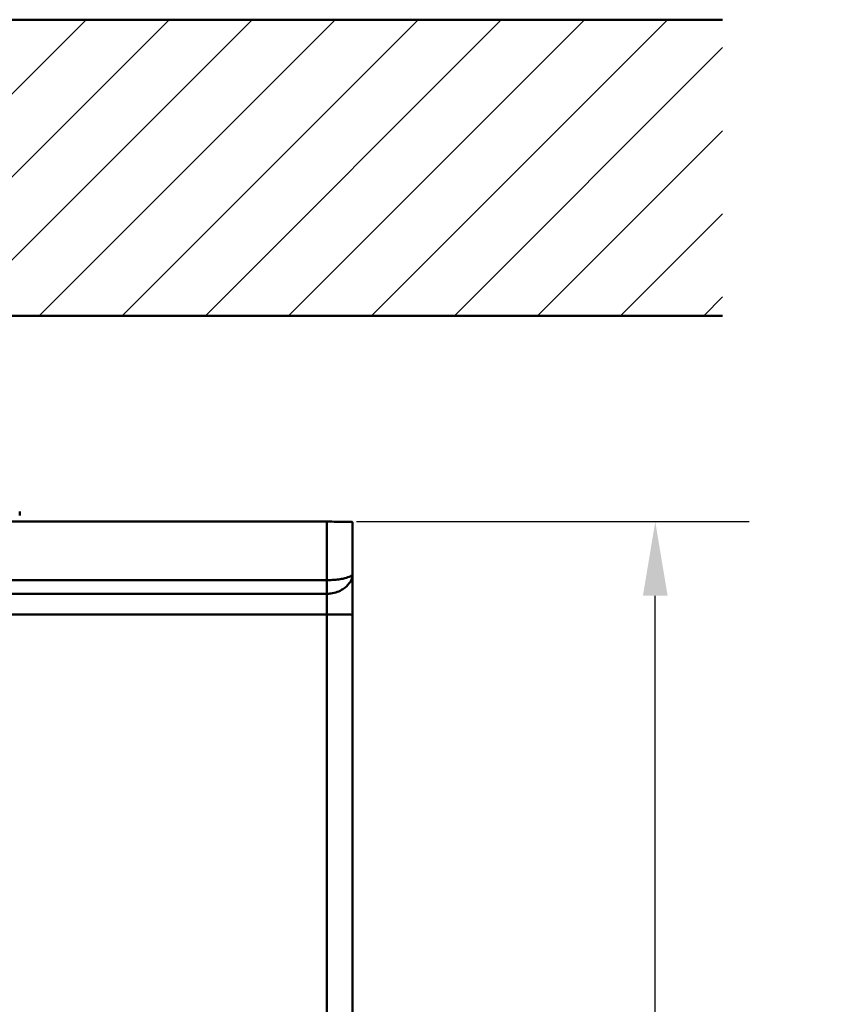
# Model space of a CAD drawing. Units: millimetres. Extents: x 0 to 2940, y 0 to 2079.
# Drawn here: x 770 to 964, y 593 to 825 of the extents above; entities that cross this region are included whole.
import ezdxf

# ---------------------------------------------------------------- set-up
doc = ezdxf.new("R2010")
doc.units = ezdxf.units.MM
doc.header["$LTSCALE"] = 7
for name, color, linetype, lineweight, true_color in [('Dimensions(ISO)', 1, 'Continuous', 25, 0xff0000), ('Hatch', 7, 'Continuous', 9, 0x1e1e47), ('Sketch Geometry(ISO)', 7, 'Continuous', 50, 0x262659), ('Visible Edges(ISO)', 7, 'Continuous', 50, 0x262659), ('Visible Tangent Edges(ISO)', 7, 'Continuous', 50, 0x1a1a3e)]:
    doc.layers.add(name, color=color, linetype=linetype, lineweight=lineweight, true_color=true_color)
doc.styles.add('Ropox', font='arial.ttf')
doc.dimstyles.new('Ropox', dxfattribs={"dimscale": 7, "dimtxt": 3.5, "dimasz": 2.5, "dimexe": 3.175, "dimexo": 1, "dimgap": 0.762, "dimtad": 1, "dimdec": 1, "dimrnd": 1e-08, "dimtxsty": 'Ropox', "dimcen": 0.09, "dimdle": 10, "dimclrd": 1, "dimclre": 1, "dimclrt": 1, "dimadec": 1, "dimazin": 2, "dimtfac": 1, "dimtmove": 0, "dimatfit": 3, "dimfxl": 1, "dimtolj": 1, "dimtzin": 0, "dimlwd": 25, "dimlwe": 25, "dimarcsym": 0})

# ---------------------------------------------------------------- blocks, each defined once
blk = doc.blocks.new('*D13')
at = {"layer": 'Defpoints', "color": 0, "linetype": 'Continuous', "transparency": 16777216}
for p in [(908.03, 755.4), (274.42, 220.83), (402.92, 220.83)]:
    blk.add_point(p, dxfattribs=at)
at = {"layer": 'Dimensions(ISO)', "color": 1, "linetype": 'Continuous', "lineweight": 25, "transparency": 16777216}
for p, q in [((274.42, 737.9), (274.42, 238.33)), ((395.92, 220.83), (252.19, 220.83))]:
    blk.add_line(p, q, dxfattribs=at)
at = {"layer": 'Dimensions(ISO)', "color": 1, "linetype": 'Continuous', "transparency": 16777216}
for points in [[(271.5, 737.9), (277.33, 737.9), (274.42, 755.4)], [(271.5, 238.33), (277.33, 238.33), (274.42, 220.83)]]:
    blk.add_solid(points, dxfattribs=at)
at = {"layer": 'Dimensions(ISO)', "color": 1, "linetype": 'Continuous', "lineweight": 25, "transparency": 16777216, "insert": (244.06, 442.62), "char_height": 24.5, "attachment_point": 1, "rotation": 90, "style": 'Ropox'}
blk.add_mtext('\\A1; \\fArial|b0|i0;{\\H24.5000;61cm}', dxfattribs=at)
blk = doc.blocks.new('*D15')
at = {"layer": 'Defpoints', "color": 0, "linetype": 'Continuous', "transparency": 16777216}
for p in [(843.05, 706.71), (920.76, 706.71), (770.42, 220.83)]:
    blk.add_point(p, dxfattribs=at)
at = {"layer": 'Dimensions(ISO)', "color": 1, "linetype": 'Continuous', "lineweight": 25, "transparency": 16777216}
for p, q in [((850.05, 706.71), (942.98, 706.71)), ((920.76, 238.33), (920.76, 689.21)), ((777.42, 220.83), (942.98, 220.83))]:
    blk.add_line(p, q, dxfattribs=at)
at = {"layer": 'Dimensions(ISO)', "color": 1, "linetype": 'Continuous', "transparency": 16777216}
for points in [[(917.84, 689.21), (923.67, 689.21), (920.76, 706.71)], [(917.84, 238.33), (923.67, 238.33), (920.76, 220.83)]]:
    blk.add_solid(points, dxfattribs=at)
at = {"layer": 'Dimensions(ISO)', "color": 1, "linetype": 'Continuous', "lineweight": 25, "transparency": 16777216, "insert": (890.51, 404), "char_height": 24.5, "attachment_point": 1, "rotation": 90, "style": 'Ropox'}
blk.add_mtext('\\A1; \\fArial|b0|i0;{\\H24.5000;55.5cm}', dxfattribs=at)

msp = doc.modelspace()

# ---------------------------------------------------------------- hatches: boundary and pattern name
at = {"layer": 'Hatch'}
h = msp.add_hatch(dxfattribs=at)
h.set_pattern_fill('ANSI31', color=256, scale=111.125, style=0)
h.set_pattern_definition([(45, (0, 0), (-9.82216, 9.82216), [])])
h.paths.add_polyline_path([(936.672, 825.402), (936.672, 755.402), (236.672, 755.402), (236.672, 825.402)])

# ---------------------------------------------------------------- linework, layer by layer
at = {"layer": 'Sketch Geometry(ISO)'}
for p, q in [((236.672, 825.402), (936.672, 825.402)), ((936.672, 755.402), (236.672, 755.402))]:
    msp.add_line(p, q, dxfattribs=at)
at = {"layer": 'Visible Edges(ISO)'}
for p, q in [((770.422, 708.201), (770.422, 709.12)), ((330.297, 706.711), (843.047, 706.711)), ((849.172, 694.362), (849.172, 706.62)), ((849.172, 684.699), (849.172, 694.362)), ((849.172, 299.712), (849.172, 684.699))]:
    msp.add_line(p, q, dxfattribs=at)
msp.add_ellipse((843.047, 706.62), major_axis=(6.125, 0), ratio=0.0149983, start_param=6.283185, end_param=7.8539814, dxfattribs=at)
at = {"layer": 'Visible Tangent Edges(ISO)'}
for p, q in [((843.047, 706.711), (843.047, 692.888)), ((330.297, 692.888), (843.047, 692.888)), ((843.047, 692.888), (843.047, 689.649)), ((330.297, 689.649), (843.047, 689.649)), ((843.047, 689.649), (843.047, 684.791)), ((843.047, 684.791), (330.297, 684.791)), ((843.047, 684.791), (843.047, 299.803))]:
    msp.add_line(p, q, dxfattribs=at)
msp.add_ellipse((843.047, 684.699), major_axis=(6.125, 0), ratio=0.0149983, start_param=6.283185, end_param=7.8539814, dxfattribs=at)
for points, knots in [([(843.047, 689.649), (843.38, 689.649), (843.716, 689.672), (844.573, 689.791), (845.079, 689.92), (846.02, 690.269), (846.455, 690.488), (847.471, 691.136), (847.991, 691.624), (848.633, 692.487), (848.834, 692.858), (849.103, 693.607), (849.172, 693.988), (849.172, 694.362)], [-0.5066889, -0.5066889, -0.5066889, -0.5066889, -0.45778456, -0.45778456, -0.3795376, -0.3795376, -0.30208202, -0.30208202, -0.17555698, -0.17555698, -0.08777729, -0.08777729, 0.00088507, 0.00088507, 0.00088507, 0.00088507]), ([(849.172, 694.362), (849.172, 694.245), (849.103, 694.126), (848.834, 693.893), (848.633, 693.778), (847.991, 693.508), (847.471, 693.355), (846.455, 693.152), (846.02, 693.083), (845.079, 692.974), (844.573, 692.933), (843.716, 692.895), (843.38, 692.888), (843.047, 692.888)], [-0.00088507, -0.00088507, -0.00088507, -0.00088507, 0.08777729, 0.08777729, 0.17555698, 0.17555698, 0.30208202, 0.30208202, 0.3795376, 0.3795376, 0.45778456, 0.45778456, 0.5066889, 0.5066889, 0.5066889, 0.5066889])]:
    msp.add_open_spline(points, degree=3, knots=knots, dxfattribs=at)

# ---------------------------------------------------------------- dimensions: what is measured, and where the dimension line sits
at = {"layer": 'Dimensions(ISO)', "color": 1, "linetype": 'Continuous', "lineweight": 25, "true_color": 0xff0000}
for base, p1, p2, angle, text, override, picture, middle in [((274.415, 220.825), (908.034, 755.402), (402.922, 220.825), 90, ' \\fArial|b0|i0;{\\H24.5000;61cm}', {"dimgap": 0.762, "dimdec": 0, "dimlfac": 1.142857, "dimse1": 1, "dimtol": 0, "dimlim": 0, "dimtp": 0, "dimtm": 0, "dimtdec": 0, "dimtofl": 0, "dimatfit": 1}, '*D13', (274.415, 488.114)), ((920.757, 706.711), (770.422, 220.826), (843.047, 706.711), 270, ' \\fArial|b0|i0;{\\H24.5000;55.5cm}', {"dimgap": 0.762, "dimdec": 0, "dimlfac": 1.142857, "dimtol": 0, "dimlim": 0, "dimtp": 0, "dimtm": 0, "dimtdec": 0, "dimtofl": 0, "dimatfit": 1}, '*D15', (920.757, 463.769))]:
    dim = msp.add_linear_dim(base=base, p1=p1, p2=p2, angle=angle, text=text, dimstyle='Ropox', override=override, dxfattribs=at)
    dim.commit()
    dim.dimension.update_dxf_attribs({"geometry": picture, "text_midpoint": middle, "dimtype": 160})

doc.saveas('drawing.dxf')
